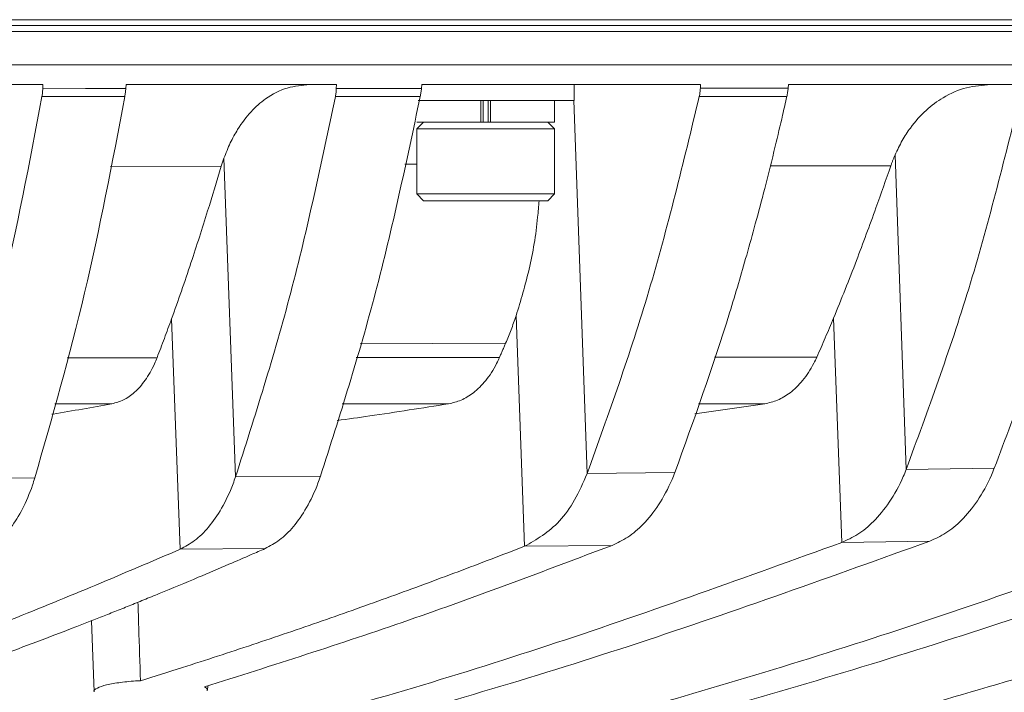
# Model space of a CAD drawing. Units: millimetres. Extents: x 54 to 2148, y 11 to 1376.
# Drawn here: x 692 to 742, y 797 to 831 of the extents above; entities that cross this region are included whole.
import ezdxf

# ---------------------------------------------------------------- set-up
doc = ezdxf.new("R2010")
doc.units = ezdxf.units.MM
doc.header["$LTSCALE"] = 5

msp = doc.modelspace()

# ---------------------------------------------------------------- linework, layer by layer
at = {"color": 7, "linetype": 'Continuous', "lineweight": 15}
for p, q in [((830.217, 831.444), (518.38, 831.444)), ((518.38, 831.144), (830.217, 831.144)), ((830.217, 831.144), (554.86, 831.144)), ((830.217, 830.844), (518.38, 830.844)), ((830.217, 829.144), (518.38, 829.144)), ((692.814, 828.144), (655.783, 828.144)), ((692.808, 827.939), (692.814, 828.144)), ((697.048, 828.144), (697.03, 827.941)), ((707.723, 828.144), (697.048, 828.144)), ((707.716, 827.949), (707.723, 828.144)), ((712.058, 828.144), (712.038, 827.952)), ((726.207, 828.144), (712.058, 828.144)), ((719.798, 827.344), (719.798, 828.144)), ((726.2, 827.964), (726.207, 828.144)), ((730.68, 828.144), (730.661, 827.968)), ((742.502, 828.144), (730.68, 828.144)), ((711.871, 827.344), (719.798, 827.344)), ((715.06, 826.244), (715.06, 827.344)), ((715.173, 826.244), (715.173, 827.344)), ((715.423, 826.244), (715.423, 827.344)), ((715.537, 826.244), (715.537, 827.344)), ((718.798, 826.244), (718.798, 827.344)), ((712.148, 826.244), (711.798, 825.894)), ((711.798, 826.244), (715.06, 826.244)), ((715.06, 826.244), (715.537, 826.244)), ((715.091, 826.244), (715.06, 826.244)), ((715.537, 826.244), (715.506, 826.244)), ((715.537, 826.244), (718.798, 826.244)), ((718.798, 825.894), (718.448, 826.244)), ((711.798, 825.894), (711.798, 822.594)), ((718.798, 825.894), (711.798, 825.894)), ((718.798, 822.594), (718.798, 825.894)), ((702.6, 808.224), (702.008, 824.404)), ((736.647, 808.59), (736.086, 824.572)), ((711.798, 822.594), (712.148, 822.244)), ((711.798, 822.594), (718.798, 822.594)), ((718.448, 822.244), (718.798, 822.594)), ((718.448, 822.244), (712.148, 822.244)), ((717.271, 804.691), (716.843, 816.4)), ((699.793, 804.547), (699.35, 816.247)), ((733.378, 804.888), (732.963, 816.287)), ((725.923, 811.414), (729.468, 811.93)), ((724.901, 808.435), (720.451, 808.384)), ((741.123, 808.657), (736.647, 808.59)), ((692.405, 808.164), (688.195, 808.146)), ((706.912, 808.256), (702.6, 808.224)), ((733.378, 804.888), (737.845, 804.953)), ((699.793, 804.547), (704.101, 804.575)), ((717.271, 804.691), (721.715, 804.739)), ((695.292, 800.913), (695.418, 797.303)), ((701.181, 797.368), (701.19, 797.602))]:
    msp.add_line(p, q, dxfattribs=at)
at = {"color": 8, "linetype": 'Continuous', "lineweight": 15}
for p, q in [((720.451, 808.384), (719.782, 827.344)), ((701.874, 823.997), (696.251, 823.992)), ((711.194, 824.108), (711.798, 824.109)), ((735.873, 824.027), (729.753, 824.021)), ((716.313, 815.012), (708.923, 814.977)), ((694.049, 814.269), (698.612, 814.273)), ((708.715, 814.281), (716.001, 814.287)), ((726.912, 814.297), (732.114, 814.301)), ((696.325, 811.933), (693.42, 811.933)), ((713.412, 811.931), (708.011, 811.932)), ((729.468, 811.93), (726.1, 811.93))]:
    msp.add_line(p, q, dxfattribs=at)
at = {"color": 7, "linetype": 'Continuous', "lineweight": 15, "flags": 128}
for points in [[(692.808, 827.939), (692.815, 827.939), (694.977, 827.94), (697.024, 827.941), (697.03, 827.941)], [(707.716, 827.949), (707.723, 827.949), (709.941, 827.95), (712.032, 827.952), (712.038, 827.952)], [(726.2, 827.964), (726.207, 827.964), (728.501, 827.966), (730.654, 827.968), (730.661, 827.968)], [(696.976, 827.537), (695.924, 827.537), (694.872, 827.537), (693.82, 827.536), (692.768, 827.536)], [(711.978, 827.541), (710.901, 827.541), (709.824, 827.541), (708.747, 827.54), (707.67, 827.54)], [(730.591, 827.548), (729.591, 827.547), (728.591, 827.547), (727.591, 827.547), (726.591, 827.546), (726.145, 827.546)]]:
    msp.add_lwpolyline(points, dxfattribs=at)
at = {"color": 7, "linetype": 'Continuous', "lineweight": 15}
for points, knots in [([(692.768, 827.536), (692.773, 827.568), (692.783, 827.633), (692.795, 827.733), (692.804, 827.835), (692.806, 827.904), (692.808, 827.939)], [0, 0, 0, 0, 0.2476638, 0.4962288, 0.7476229, 1, 1, 1, 1]), ([(697.03, 827.941), (697.026, 827.907), (697.02, 827.839), (697.007, 827.737), (696.993, 827.636), (696.982, 827.57), (696.976, 827.537)], [0, 0, 0, 0, 0.24813, 0.497004, 0.748127, 1, 1, 1, 1]), ([(706.356, 828.144), (705.976, 828.111), (705.203, 828.045), (704.206, 827.53), (703.363, 826.795), (702.771, 826.011), (702.319, 825.197), (702.112, 824.67), (702.008, 824.404)], [0, 0, 0, 0, 0.218349, 0.444061, 0.610625, 0.781671, 0.890006, 1, 1, 1, 1]), ([(707.67, 827.54), (707.676, 827.573), (707.688, 827.638), (707.701, 827.74), (707.711, 827.843), (707.714, 827.913), (707.716, 827.949)], [0, 0, 0, 0, 0.247477, 0.495921, 0.747425, 1, 1, 1, 1]), ([(712.038, 827.952), (712.035, 827.917), (712.027, 827.848), (712.013, 827.744), (711.997, 827.642), (711.984, 827.575), (711.978, 827.541)], [0, 0, 0, 0, 0.248007, 0.496807, 0.748006, 1, 1, 1, 1]), ([(726.145, 827.546), (726.152, 827.579), (726.166, 827.646), (726.182, 827.75), (726.194, 827.856), (726.198, 827.928), (726.2, 827.964)], [0, 0, 0, 0, 0.247194, 0.495455, 0.747125, 1, 1, 1, 1]), ([(730.661, 827.968), (730.657, 827.932), (730.648, 827.861), (730.632, 827.755), (730.613, 827.65), (730.599, 827.582), (730.591, 827.548)], [0, 0, 0, 0, 0.2478096, 0.4964933, 0.7478119, 1, 1, 1, 1]), ([(740.94, 828.144), (740.529, 828.114), (739.697, 828.053), (738.596, 827.575), (737.638, 826.871), (736.955, 826.102), (736.439, 825.316), (736.204, 824.821), (736.086, 824.572)], [0, 0, 0, 0, 0.216334, 0.438813, 0.611863, 0.789442, 0.894005, 1, 1, 1, 1]), ([(692.768, 827.536), (692.13, 824.162), (690.854, 817.414), (689.081, 811.236), (688.195, 808.146)], [0, 0, 0, 0, 0.500009, 1, 1, 1, 1]), ([(696.976, 827.537), (696.338, 824.167), (695.061, 817.425), (693.29, 811.251), (692.405, 808.164)], [0, 0, 0, 0, 0.500011, 1, 1, 1, 1]), ([(707.67, 827.54), (706.959, 824.176), (705.536, 817.447), (703.579, 811.298), (702.6, 808.224)], [0, 0, 0, 0, 0.500014, 1, 1, 1, 1]), ([(711.978, 827.541), (711.267, 824.183), (709.844, 817.467), (707.889, 811.326), (706.912, 808.256)], [0, 0, 0, 0, 0.500017, 1, 1, 1, 1]), ([(726.145, 827.546), (725.34, 824.204), (723.73, 817.52), (721.544, 811.429), (720.451, 808.384)], [0, 0, 0, 0, 0.500021, 1, 1, 1, 1]), ([(730.591, 827.548), (730.519, 827.229), (730.328, 826.384), (729.958, 824.82), (729.498, 822.977), (729.011, 821.133), (728.565, 819.524), (728.13, 818.02), (726.998, 814.24), (725.864, 811.101), (724.901, 808.435)], [0, 0, 0, 0, 0.047438, 0.125512, 0.23423, 0.325908, 0.407059, 0.482202, 0.560068, 1, 1, 1, 1]), ([(742.437, 827.552), (741.614, 824.245), (739.969, 817.632), (737.754, 811.604), (736.647, 808.59)], [0, 0, 0, 0, 0.499973, 1, 1, 1, 1]), ([(746.908, 827.554), (746.508, 825.9), (745.907, 823.419), (745.121, 820.598), (744.715, 819.201), (744.507, 818.507), (744.403, 818.16), (744.35, 817.988), (744.324, 817.901), (744.311, 817.858), (744.304, 817.836), (744.301, 817.826), (744.299, 817.82), (744.298, 817.817), (744.298, 817.816), (744.298, 817.815), (744.298, 817.815), (744.298, 817.815), (744.298, 817.815), (744.298, 817.815), (744.298, 817.815), (744.298, 817.815), (744.243, 817.638), (743.758, 816.062), (742.747, 812.952), (741.685, 810.144), (741.123, 808.657)], [0, 0, 0, 0, 0.249937, 0.37495, 0.437462, 0.468719, 0.484347, 0.492162, 0.496069, 0.498022, 0.498999, 0.499487, 0.499732, 0.499854, 0.499915, 0.499945, 0.499961, 0.499968, 0.499972, 0.499974, 0.499975, 0.499975, 0.499976, 0.528031, 0.750009, 1, 1, 1, 1]), ([(702.008, 824.404), (701.997, 824.371), (701.973, 824.304), (701.939, 824.203), (701.906, 824.1), (701.885, 824.031), (701.874, 823.997)], [0, 0, 0, 0, 0.249822, 0.499715, 0.749822, 1, 1, 1, 1]), ([(736.086, 824.572), (736.067, 824.528), (736.029, 824.44), (735.975, 824.304), (735.922, 824.167), (735.889, 824.074), (735.873, 824.027)], [0, 0, 0, 0, 0.249669, 0.499468, 0.749667, 1, 1, 1, 1]), ([(699.35, 816.247), (699.517, 816.715), (699.851, 817.653), (700.466, 819.471), (701.142, 821.575), (701.645, 823.238), (701.874, 823.997)], [0, 0, 0, 0, 0.188354, 0.376799, 0.71552, 1, 1, 1, 1]), ([(732.963, 816.287), (733.16, 816.769), (733.555, 817.734), (734.277, 819.593), (735.051, 821.682), (735.622, 823.312), (735.873, 824.027)], [0, 0, 0, 0, 0.193755, 0.387597, 0.731274, 1, 1, 1, 1]), ([(716.843, 816.4), (717.077, 817.175), (717.553, 818.749), (717.895, 820.77), (717.987, 821.967), (718.008, 822.244)], [0, 0, 0, 0, 0.427332, 0.86733, 1, 1, 1, 1]), ([(716.313, 815.012), (716.36, 815.123), (716.454, 815.347), (716.588, 815.691), (716.719, 816.041), (716.801, 816.28), (716.843, 816.4)], [0, 0, 0, 0, 0.24961, 0.499373, 0.749606, 1, 1, 1, 1]), ([(698.612, 814.273), (698.675, 814.436), (698.8, 814.761), (698.986, 815.253), (699.169, 815.748), (699.29, 816.08), (699.35, 816.247)], [0, 0, 0, 0, 0.249956, 0.49993, 0.749956, 1, 1, 1, 1]), ([(732.114, 814.301), (732.186, 814.465), (732.33, 814.792), (732.543, 815.287), (732.755, 815.785), (732.894, 816.119), (732.963, 816.287)], [0, 0, 0, 0, 0.24996, 0.499936, 0.74996, 1, 1, 1, 1]), ([(716.001, 814.287), (716.027, 814.348), (716.079, 814.468), (716.158, 814.648), (716.236, 814.83), (716.287, 814.951), (716.313, 815.012)], [0, 0, 0, 0, 0.2499943, 0.4999908, 0.7499943, 1, 1, 1, 1]), ([(696.325, 811.933), (696.521, 811.986), (696.918, 812.093), (697.489, 812.496), (698.026, 813.1), (698.393, 813.736), (698.569, 814.168), (698.612, 814.273)], [0, 0, 0, 0, 0.220781, 0.447185, 0.680225, 0.921942, 1, 1, 1, 1]), ([(713.412, 811.931), (713.627, 811.982), (714.061, 812.086), (714.701, 812.477), (715.32, 813.084), (715.749, 813.74), (715.953, 814.185), (716.001, 814.287)], [0, 0, 0, 0, 0.2154569, 0.4358033, 0.6759021, 0.9253771, 1, 1, 1, 1]), ([(729.468, 811.93), (729.687, 811.981), (730.128, 812.084), (730.781, 812.475), (731.415, 813.084), (731.855, 813.746), (732.065, 814.197), (732.114, 814.301)], [0, 0, 0, 0, 0.214537, 0.433875, 0.674511, 0.924629, 1, 1, 1, 1]), ([(693.277, 811.402), (693.297, 811.405), (694.313, 811.57), (695.329, 811.753), (696.325, 811.933)], [0, 0, 0, 0, 0.019736, 1, 1, 1, 1]), ([(707.757, 811.081), (708.309, 811.158), (710.194, 811.421), (712.079, 811.72), (713.412, 811.931)], [0, 0, 0, 0, 0.2925, 1, 1, 1, 1]), ([(721.715, 804.739), (721.985, 804.865), (722.531, 805.12), (723.332, 805.804), (724.103, 806.765), (724.616, 807.716), (724.855, 808.32), (724.901, 808.435)], [0, 0, 0, 0, 0.217361, 0.43952, 0.684996, 0.940021, 1, 1, 1, 1]), ([(733.378, 804.888), (733.654, 805.012), (734.21, 805.264), (735.029, 805.944), (735.822, 806.905), (736.353, 807.863), (736.6, 808.473), (736.647, 808.59)], [0, 0, 0, 0, 0.2161923, 0.4370632, 0.6835206, 0.9396281, 1, 1, 1, 1]), ([(737.845, 804.953), (738.12, 805.077), (738.678, 805.328), (739.499, 806.007), (740.294, 806.968), (740.826, 807.927), (741.075, 808.539), (741.123, 808.657)], [0, 0, 0, 0, 0.216064, 0.436807, 0.683065, 0.938956, 1, 1, 1, 1]), ([(689.883, 804.497), (690.109, 804.631), (690.567, 804.903), (691.208, 805.615), (691.799, 806.567), (692.185, 807.469), (692.366, 808.041), (692.405, 808.164)], [0, 0, 0, 0, 0.226544, 0.459172, 0.692535, 0.934222, 1, 1, 1, 1]), ([(699.793, 804.547), (700.038, 804.677), (700.536, 804.942), (701.247, 805.643), (701.914, 806.598), (702.353, 807.52), (702.558, 808.105), (702.6, 808.224)], [0, 0, 0, 0, 0.22266, 0.450817, 0.689356, 0.936741, 1, 1, 1, 1]), ([(704.101, 804.575), (704.347, 804.706), (704.845, 804.971), (705.556, 805.672), (706.224, 806.627), (706.664, 807.551), (706.87, 808.136), (706.912, 808.256)], [0, 0, 0, 0, 0.2225881, 0.450672, 0.6891308, 0.9364293, 1, 1, 1, 1]), ([(717.271, 804.691), (717.885, 805.041), (718.805, 805.566), (719.843, 806.999), (720.248, 807.921), (720.451, 808.384)], [0, 0, 0, 0, 0.4990196, 0.7484372, 1, 1, 1, 1]), ([(749.858, 805.154), (745.033, 803.444), (735.381, 800.023), (722.066, 796.053), (709.949, 792.958), (702.675, 791.512), (699.037, 790.788)], [0, 0, 0, 0, 0.286573, 0.573296, 0.786591, 1, 1, 1, 1]), ([(737.845, 804.953), (732.915, 803.179), (723.052, 799.631), (710.743, 795.953), (703.366, 794.119), (700.97, 793.524)], [0, 0, 0, 0, 0.402899, 0.80608, 1, 1, 1, 1]), ([(754.322, 805.237), (749.389, 803.504), (739.519, 800.037), (726.094, 796.059), (714.084, 793.008), (707.028, 791.594), (703.499, 790.888)], [0, 0, 0, 0, 0.292947, 0.58604, 0.79297, 1, 1, 1, 1]), ([(699.793, 804.547), (696.939, 803.325), (692.591, 801.463), (688.222, 799.828), (686.721, 799.266)], [0, 0, 0, 0, 0.65647, 1, 1, 1, 1]), ([(704.101, 804.575), (703.866, 804.473), (703.254, 804.205), (702.123, 803.716), (700.567, 803.054), (699.125, 802.455), (697.953, 801.975), (697.198, 801.67), (696.467, 801.377), (695.751, 801.094), (695.051, 800.819), (693.35, 800.157), (690.613, 799.121), (688.098, 798.238), (686.827, 797.791)], [0, 0, 0, 0, 0.041, 0.106692, 0.197069, 0.312124, 0.357674, 0.400954, 0.443314, 0.484754, 0.525275, 0.564876, 0.780046, 1, 1, 1, 1]), ([(717.271, 804.691), (716.147, 804.259), (713.882, 803.388), (710.458, 802.127), (706.984, 800.89), (703.46, 799.688), (700.385, 798.681), (698.483, 798.086), (697.774, 797.864)], [0, 0, 0, 0, 0.173631, 0.349577, 0.527836, 0.708407, 0.891292, 1, 1, 1, 1]), ([(733.378, 804.888), (728.557, 803.143), (718.912, 799.652), (707.049, 796.095), (700.012, 794.322), (697.846, 793.777)], [0, 0, 0, 0, 0.408895, 0.818083, 1, 1, 1, 1]), ([(721.715, 804.739), (718.275, 803.439), (711.397, 800.84), (704.479, 798.644), (701.02, 797.547)], [0, 0, 0, 0, 0.500154, 1, 1, 1, 1]), ([(697.774, 797.864), (697.744, 798.767), (697.701, 800.095), (697.656, 801.424), (697.641, 801.85)], [0, 0, 0, 0, 0.679168, 1, 1, 1, 1]), ([(743.418, 798.311), (741.101, 797.629), (735.238, 795.902), (725.801, 793.452), (718.663, 791.968), (715.093, 791.227)], [0, 0, 0, 0, 0.246188, 0.623005, 1, 1, 1, 1]), ([(746.302, 798.013), (744.293, 797.431), (738.839, 795.854), (729.918, 793.553), (722.99, 792.109), (719.525, 791.387)], [0, 0, 0, 0, 0.2258411, 0.6128378, 1, 1, 1, 1]), ([(697.774, 797.864), (697.729, 797.862), (697.374, 797.845), (696.734, 797.786), (696.003, 797.656), (695.549, 797.491), (695.377, 797.365), (695.42, 797.305), (695.421, 797.303)], [0, 0, 0, 0, 0.034025, 0.269467, 0.507086, 0.748582, 0.993972, 1, 1, 1, 1]), ([(701.145, 797.369), (701.157, 797.389), (701.193, 797.45), (701.09, 797.508), (701.02, 797.547)], [0, 0, 0, 0, 0.32458, 1, 1, 1, 1])]:
    msp.add_open_spline(points, degree=3, knots=knots, dxfattribs=at)

doc.saveas('drawing.dxf')
